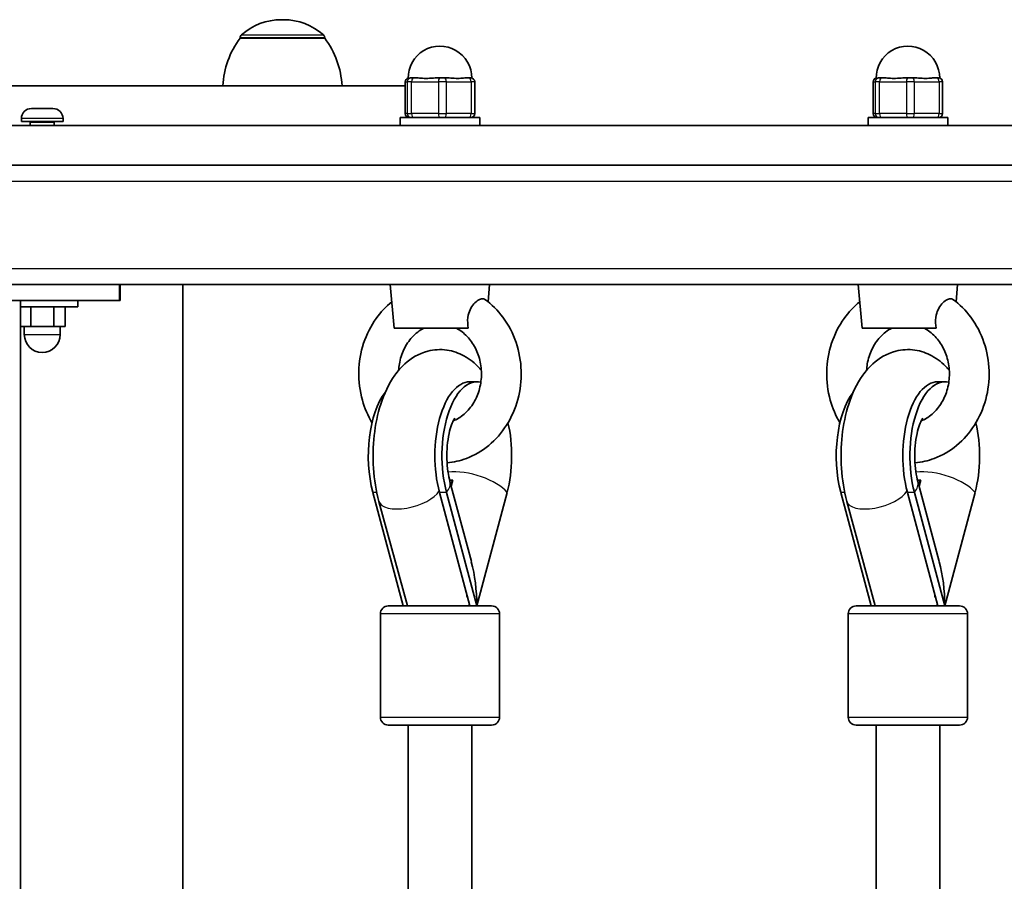
# Model space of a CAD drawing. Units: millimetres. Extents: x -2328 to 2538, y -2218 to 2514.
# Drawn here: x 334 to 582, y 824 to 1041 of the extents above; entities that cross this region are included whole.
import ezdxf

# ---------------------------------------------------------------- set-up
doc = ezdxf.new("R2010")
doc.units = ezdxf.units.MM
doc.layers.add('Widoczne (ISO)', color=7, linetype='Continuous', lineweight=35)
doc.layers.add('Widoczne wąskie (ISO)', color=7, linetype='Continuous', lineweight=25)

msp = doc.modelspace()

# ---------------------------------------------------------------- linework, layer by layer
at = {"layer": 'Widoczne (ISO)'}
for p, q in [((400.38, 1041.15), (399.81, 1041.15)), ((389.45, 1036.5), (389.45, 1036.56)), ((410.75, 1036.5), (389.45, 1036.5)), ((410.75, 1036.5), (410.75, 1036.56)), ((432.51, 1026.5), (432.44, 1026.5)), ((432.51, 1026.5), (433.06, 1026.5)), ((433.93, 1026.5), (433.06, 1026.5)), ((439.8, 1026.5), (438.93, 1026.5)), ((439.8, 1026.5), (440.8, 1026.5)), ((441.6, 1026.5), (440.8, 1026.5)), ((447.03, 1026.5), (446.23, 1026.5)), ((447.03, 1026.5), (447.48, 1026.5)), ((550.26, 1026.5), (550.2, 1026.5)), ((550.26, 1026.5), (550.82, 1026.5)), ((551.69, 1026.5), (550.82, 1026.5)), ((557.55, 1026.5), (556.68, 1026.5)), ((557.55, 1026.5), (558.55, 1026.5)), ((559.36, 1026.5), (558.55, 1026.5)), ((564.79, 1026.5), (563.98, 1026.5)), ((564.79, 1026.5), (565.23, 1026.5)), ((431.01, 1024.5), (113.46, 1024.5)), ((431.01, 1017.5), (431.01, 1025.5)), ((448.48, 1017.5), (448.48, 1025.5)), ((548.76, 1017.5), (548.76, 1025.5)), ((566.23, 1017.5), (566.23, 1025.5)), ((336.96, 1018.8), (337.21, 1018.8)), ((337.21, 1018.8), (337.46, 1018.8)), ((337.46, 1018.8), (339.4, 1018.8)), ((339.91, 1018.8), (341.85, 1018.8)), ((341.85, 1018.8), (342.1, 1018.8)), ((342.1, 1018.8), (342.34, 1018.8)), ((334.4, 1016.24), (334.4, 1015.5)), ((344.9, 1016.24), (344.9, 1015.5)), ((449.74, 1016.5), (429.74, 1016.5)), ((429.74, 1016.5), (429.74, 1014.5)), ((449.74, 1016.5), (449.74, 1014.5)), ((567.5, 1016.5), (547.5, 1016.5)), ((547.5, 1016.5), (547.5, 1014.5)), ((567.5, 1016.5), (567.5, 1014.5)), ((310.28, 1014.5), (1036.98, 1014.5)), ((334.4, 1015.5), (344.9, 1015.5)), ((336.65, 1015.25), (336.65, 1014.5)), ((342.65, 1015.25), (342.65, 1014.5)), ((1036.98, 1004.5), (310.28, 1004.5)), ((359.01, 974.5), (297.31, 974.5)), ((359.01, 974.5), (359.24, 974.5)), ((359.24, 974.5), (777.98, 974.5)), ((359.24, 974.5), (359.24, 970.5)), ((375, 974.5), (375, 658.37)), ((427.24, 974.5), (452.24, 974.5)), ((428.24, 963.5), (427.24, 974.5)), ((434.74, 974.5), (434.74, 974.5)), ((444.74, 974.5), (444.74, 974.5)), ((451.85, 970.14), (452.24, 974.5)), ((545, 974.5), (570, 974.5)), ((546, 963.5), (545, 974.5)), ((552.5, 974.5), (552.5, 974.5)), ((562.5, 974.5), (562.5, 974.5)), ((569.6, 970.14), (570, 974.5)), ((359.01, 970.5), (297.31, 970.5)), ((334.16, 970.5), (334.16, -673.5)), ((348.65, 968.9), (334.16, 968.9)), ((336.77, 968.9), (336.77, 963.9)), ((342.54, 968.9), (342.54, 963.9)), ((345.43, 968.9), (345.43, 963.9)), ((348.65, 970.5), (348.65, 968.9)), ((359.24, 970.5), (359.01, 970.5)), ((334.16, 963.9), (336.77, 963.9)), ((335.15, 963.9), (335.15, 961.9)), ((336.77, 963.9), (342.54, 963.9)), ((342.54, 963.9), (345.43, 963.9)), ((344.15, 963.9), (344.15, 961.9)), ((428.24, 963.5), (446.86, 963.5)), ((546, 963.5), (564.61, 963.5)), ((449.01, 950), (447.24, 950)), ((566.76, 950), (564.99, 950)), ((447.64, 904.73), (442.25, 924.88)), ((442.96, 925.24), (442.56, 923.74)), ((565.39, 904.73), (560.01, 924.88)), ((560.71, 925.24), (560.31, 923.74)), ((422.85, 922.17), (430.48, 893.59)), ((447.24, 893.59), (439.61, 922.17)), ((449.01, 893.59), (441.37, 922.17)), ((456.64, 922.17), (449.01, 893.59)), ((540.6, 922.17), (548.23, 893.59)), ((564.99, 893.59), (557.36, 922.17)), ((566.76, 893.59), (559.12, 922.17)), ((574.39, 922.17), (566.76, 893.59)), ((431.53, 893.59), (424.38, 919.91)), ((549.28, 893.59), (542.13, 919.91)), ((426.74, 893.59), (452.74, 893.59)), ((544.49, 893.59), (570.49, 893.59)), ((424.74, 891.59), (424.74, 865.59)), ((454.74, 891.59), (454.74, 865.59)), ((542.49, 891.59), (542.49, 865.59)), ((572.49, 891.59), (572.49, 865.59)), ((452.74, 863.59), (426.74, 863.59)), ((431.75, 863.59), (431.75, 660.18)), ((447.75, 863.59), (447.75, 659)), ((570.49, 863.59), (544.49, 863.59)), ((549.5, 863.59), (549.5, 660.18)), ((565.5, 863.59), (565.5, 659))]:
    msp.add_line(p, q, dxfattribs=at)
for centre, radius, start, end in [((399.81, 1026.15), 15, 90, 131.9592), ((400.38, 1026.15), 15, 48.0408, 90), ((407.06, 1023.32), 22, 143.2109, 176.938), ((390.45, 1036.56), 1, 131.9592, 180), ((409.75, 1036.56), 1, 0, 48.0408), ((393.13, 1023.32), 22, 3.062, 36.7891), ((439.74, 1026.5), 8, 359.743, 180.8848), ((557.5, 1026.5), 8, 359.743, 180.8848), ((432.01, 1025.5), 1, 105.3966, 180), ((447.48, 1025.5), 1, 0, 90), ((549.76, 1025.5), 1, 105.3966, 180), ((565.23, 1025.5), 1, 0, 90), ((336.96, 1016.24), 2.56, 90, 180), ((342.34, 1016.24), 2.56, 0, 90), ((432.01, 1017.5), 1, 180, 270), ((447.48, 1017.5), 1, 270, 0), ((549.76, 1017.5), 1, 180, 270), ((565.23, 1017.5), 1, 270, 0), ((336.4, 1015.25), 0.25, 0, 90), ((342.9, 1015.25), 0.25, 90, 180), ((339.65, 961.9), 4.5, 180, 0), ((426.74, 891.59), 2, 90, 180), ((452.74, 891.59), 2, 0, 90), ((544.49, 891.59), 2, 90, 180), ((570.49, 891.59), 2, 0, 90), ((426.74, 865.59), 2, 180, 270), ((452.74, 865.59), 2, 270, 0), ((544.49, 865.59), 2, 180, 270), ((570.49, 865.59), 2, 270, 0)]:
    msp.add_arc(centre, radius, start, end, dxfattribs=at)
for centre, major_axis, ratio, start_param, end_param in [((447.24, 931.37), (0, 18.63), 0.471012, 0, 2.086714), ((449.01, 931.37), (0, 18.63), 0.471012, 6.16655, 8.369899), ((564.99, 931.37), (0, 18.63), 0.471012, 0, 2.086714), ((566.76, 931.37), (0, 18.63), 0.471012, 6.16655, 8.369899), ((430.48, 931.37), (0, 18.63), 0.471012, 0.542919, 2.086714), ((548.23, 931.37), (0, 18.63), 0.471012, 0.542919, 2.086714), ((449.01, 931.37), (0, -18.63), 0.471012, 1.054879, 2.033948), ((566.76, 931.37), (0, -18.63), 0.471012, 1.054879, 2.033948), ((440.18, 931.37), (0, 8.5), 0.471012, 3.730721, 3.907043), ((557.94, 931.37), (0, 8.5), 0.471012, 3.730721, 3.907043), ((439.74, 893.59), (0, -21.28), 0.435183, 1.570796, 2.121336), ((557.5, 893.59), (0, -21.28), 0.435183, 1.570796, 2.121336), ((439.6, 881.41), (0, 16.44), 0.882127, 5.77459, 5.78354), ((557.35, 881.41), (0, 16.44), 0.882127, 5.77459, 5.78354), ((439.86, 893.44), (7.72, 2.1), 0.440771, 5.769781, 5.800474), ((557.61, 893.44), (7.72, 2.1), 0.440771, 5.769781, 5.800474)]:
    msp.add_ellipse(centre, major_axis=major_axis, ratio=ratio, start_param=start_param, end_param=end_param, dxfattribs=at)
for points, knots in [([(431.74, 1026.38), (431.74, 1026.37), (431.75, 1026.37), (431.76, 1026.37), (431.8, 1026.37), (431.93, 1026.42), (432.22, 1026.48), (432.33, 1026.5), (432.44, 1026.5)], [1.9602994, 1.9602994, 1.9602994, 1.9602994, 2.0123661, 2.0123661, 2.0123661, 2.2009073, 2.2009073, 2.2831543, 2.2831543, 2.2831543, 2.2831543]), ([(433.93, 1026.5), (434.13, 1026.5), (434.34, 1026.48), (435.08, 1026.42), (435.65, 1026.37), (436.21, 1026.37), (436.78, 1026.37), (437.42, 1026.42), (438.36, 1026.48), (438.65, 1026.5), (438.93, 1026.5)], [1.741578, 1.741578, 1.741578, 1.741578, 1.823825, 1.823825, 2.0123661, 2.0123661, 2.0123661, 2.2009073, 2.2009073, 2.2831543, 2.2831543, 2.2831543, 2.2831543]), ([(441.6, 1026.5), (441.88, 1026.5), (442.16, 1026.48), (443.07, 1026.42), (443.67, 1026.37), (444.19, 1026.37), (444.72, 1026.37), (445.23, 1026.42), (445.88, 1026.48), (446.06, 1026.5), (446.23, 1026.5)], [1.741578, 1.741578, 1.741578, 1.741578, 1.823825, 1.823825, 2.0123661, 2.0123661, 2.0123661, 2.2009073, 2.2009073, 2.2831543, 2.2831543, 2.2831543, 2.2831543]), ([(549.5, 1026.38), (549.5, 1026.37), (549.5, 1026.37), (549.51, 1026.37), (549.56, 1026.37), (549.68, 1026.42), (549.98, 1026.48), (550.08, 1026.5), (550.2, 1026.5)], [1.9602994, 1.9602994, 1.9602994, 1.9602994, 2.0123661, 2.0123661, 2.0123661, 2.2009073, 2.2009073, 2.2831543, 2.2831543, 2.2831543, 2.2831543]), ([(551.69, 1026.5), (551.88, 1026.5), (552.1, 1026.48), (552.83, 1026.42), (553.4, 1026.37), (553.96, 1026.37), (554.53, 1026.37), (555.17, 1026.42), (556.11, 1026.48), (556.4, 1026.5), (556.68, 1026.5)], [1.741578, 1.741578, 1.741578, 1.741578, 1.823825, 1.823825, 2.0123661, 2.0123661, 2.0123661, 2.2009073, 2.2009073, 2.2831543, 2.2831543, 2.2831543, 2.2831543]), ([(559.36, 1026.5), (559.63, 1026.5), (559.91, 1026.48), (560.82, 1026.42), (561.42, 1026.37), (561.95, 1026.37), (562.47, 1026.37), (562.99, 1026.42), (563.63, 1026.48), (563.81, 1026.5), (563.98, 1026.5)], [1.741578, 1.741578, 1.741578, 1.741578, 1.823825, 1.823825, 2.0123661, 2.0123661, 2.0123661, 2.2009073, 2.2009073, 2.2831543, 2.2831543, 2.2831543, 2.2831543]), ([(427.64, 970.14), (426.15, 968.94), (424.83, 967.53), (422.35, 964.06), (421.28, 961.94), (419.78, 957.41), (419.37, 955), (419.26, 950.14), (419.56, 947.7), (420.77, 943.37), (421.58, 941.45), (422.63, 939.69)], [5.331695, 5.331695, 5.331695, 5.331695, 5.600156, 5.600156, 5.925332, 5.925332, 6.256821, 6.256821, 6.590492, 6.590492, 6.874803, 6.874803, 6.874803, 6.874803]), ([(441.52, 929.58), (443.18, 929.74), (444.82, 930.13), (448.41, 931.48), (450.32, 932.6), (453.75, 935.43), (455.26, 937.16), (457.75, 941.07), (458.7, 943.26), (459.96, 947.89), (460.24, 950.32), (460.1, 955.18), (459.66, 957.61), (458.11, 962.18), (456.99, 964.33), (454.29, 967.97), (452.77, 969.5), (451.05, 970.75)], [7.938336, 7.938336, 7.938336, 7.938336, 8.175232, 8.175232, 8.482852, 8.482852, 8.800171, 8.800171, 9.126807, 9.126807, 9.458985, 9.458985, 9.792649, 9.792649, 10.124009, 10.124009, 10.423236, 10.423236, 10.423236, 10.423236]), ([(446.86, 963.5), (446.71, 964.37), (446.65, 965.29), (446.86, 966.96), (447.06, 967.61), (447.57, 968.71), (447.9, 969.2), (448.62, 970.02), (449.01, 970.34), (449.76, 970.79), (450.12, 970.91), (450.68, 970.93), (450.88, 970.87), (451.05, 970.75)], [0, 0, 0, 0, 0.273396, 0.273396, 0.503025, 0.503025, 0.738943, 0.738943, 0.973232, 0.973232, 1.214354, 1.214354, 1.403314, 1.403314, 1.403314, 1.403314]), ([(545.39, 970.14), (543.91, 968.94), (542.58, 967.53), (540.1, 964.06), (539.03, 961.94), (537.53, 957.41), (537.12, 955), (537.01, 950.14), (537.31, 947.7), (538.52, 943.37), (539.34, 941.45), (540.38, 939.69)], [5.331695, 5.331695, 5.331695, 5.331695, 5.600156, 5.600156, 5.925332, 5.925332, 6.256821, 6.256821, 6.590492, 6.590492, 6.874803, 6.874803, 6.874803, 6.874803]), ([(559.27, 929.58), (560.93, 929.74), (562.57, 930.13), (566.17, 931.48), (568.07, 932.6), (571.5, 935.43), (573.01, 937.16), (575.5, 941.07), (576.46, 943.26), (577.71, 947.89), (578, 950.32), (577.85, 955.18), (577.41, 957.61), (575.86, 962.18), (574.74, 964.33), (572.05, 967.97), (570.52, 969.5), (568.81, 970.75)], [7.938336, 7.938336, 7.938336, 7.938336, 8.175232, 8.175232, 8.482852, 8.482852, 8.800171, 8.800171, 9.126807, 9.126807, 9.458985, 9.458985, 9.792649, 9.792649, 10.124009, 10.124009, 10.423236, 10.423236, 10.423236, 10.423236]), ([(564.61, 963.5), (564.46, 964.37), (564.41, 965.29), (564.62, 966.96), (564.82, 967.61), (565.32, 968.71), (565.65, 969.2), (566.37, 970.02), (566.76, 970.34), (567.52, 970.79), (567.88, 970.91), (568.43, 970.93), (568.64, 970.87), (568.81, 970.75)], [0, 0, 0, 0, 0.273396, 0.273396, 0.503025, 0.503025, 0.738943, 0.738943, 0.973232, 0.973232, 1.214354, 1.214354, 1.403314, 1.403314, 1.403314, 1.403314]), ([(435.67, 963.5), (434.62, 962.96), (433.62, 962.2), (431.93, 960.36), (431.22, 959.31), (430.13, 957.02), (429.74, 955.78), (429.43, 953.97), (429.37, 953.43), (429.33, 952.89)], [5.136233, 5.136233, 5.136233, 5.136233, 5.476833, 5.476833, 5.790021, 5.790021, 6.09055, 6.09055, 6.21501, 6.21501, 6.21501, 6.21501]), ([(443.08, 940.16), (443.52, 940.34), (443.96, 940.56), (445.4, 941.42), (446.35, 942.24), (447.94, 944.17), (448.59, 945.26), (449.57, 947.62), (449.9, 948.87), (450.23, 951.44), (450.22, 952.74), (449.87, 955.29), (449.53, 956.52), (448.55, 958.81), (447.91, 959.85), (446.41, 961.68), (445.54, 962.46), (444.35, 963.21), (444.08, 963.36), (443.82, 963.5)], [8.199405, 8.199405, 8.199405, 8.199405, 8.339832, 8.339832, 8.674502, 8.674502, 8.984604, 8.984604, 9.283915, 9.283915, 9.579526, 9.579526, 9.875215, 9.875215, 10.174745, 10.174745, 10.484831, 10.484831, 10.57173, 10.57173, 10.57173, 10.57173]), ([(553.42, 963.5), (552.37, 962.96), (551.37, 962.2), (549.68, 960.36), (548.97, 959.31), (547.88, 957.02), (547.49, 955.78), (547.18, 953.97), (547.12, 953.43), (547.09, 952.89)], [5.136233, 5.136233, 5.136233, 5.136233, 5.476833, 5.476833, 5.790021, 5.790021, 6.09055, 6.09055, 6.21501, 6.21501, 6.21501, 6.21501]), ([(560.83, 940.16), (561.28, 940.34), (561.71, 940.56), (563.15, 941.42), (564.1, 942.24), (565.69, 944.17), (566.35, 945.26), (567.32, 947.62), (567.66, 948.87), (567.98, 951.44), (567.97, 952.74), (567.62, 955.29), (567.28, 956.52), (566.3, 958.81), (565.67, 959.85), (564.16, 961.68), (563.29, 962.46), (562.1, 963.21), (561.84, 963.36), (561.57, 963.5)], [8.199405, 8.199405, 8.199405, 8.199405, 8.339832, 8.339832, 8.674502, 8.674502, 8.984604, 8.984604, 9.283915, 9.283915, 9.579526, 9.579526, 9.875215, 9.875215, 10.174745, 10.174745, 10.484831, 10.484831, 10.57173, 10.57173, 10.57173, 10.57173]), ([(424.38, 919.91), (423.66, 922.56), (423.21, 925.38), (422.84, 930.99), (422.9, 933.78), (423.5, 939.23), (424.04, 941.89), (425.68, 947.01), (426.8, 949.46), (429.11, 952.68), (429.94, 953.65), (432.44, 955.92), (434.38, 957.12), (438.21, 958.11), (439.88, 958.21), (443.02, 957.76), (444.47, 957.24), (447.26, 955.73), (448.53, 954.67), (449.79, 953.31), (449.97, 953.1), (450.15, 952.89)], [1.04758, 1.04758, 1.04758, 1.04758, 1.431867, 1.431867, 1.799888, 1.799888, 2.170079, 2.170079, 2.558933, 2.558933, 2.738389, 2.738389, 3.020607, 3.020607, 3.209215, 3.209215, 3.391201, 3.391201, 3.611143, 3.611143, 3.650323, 3.650323, 3.650323, 3.650323]), ([(542.13, 919.91), (541.41, 922.56), (540.96, 925.38), (540.59, 930.99), (540.65, 933.78), (541.25, 939.23), (541.79, 941.89), (543.44, 947.01), (544.56, 949.46), (546.86, 952.68), (547.69, 953.65), (550.2, 955.92), (552.14, 957.12), (555.97, 958.11), (557.64, 958.21), (560.77, 957.76), (562.22, 957.24), (565.01, 955.73), (566.28, 954.67), (567.54, 953.31), (567.73, 953.1), (567.91, 952.89)], [1.04758, 1.04758, 1.04758, 1.04758, 1.431867, 1.431867, 1.799888, 1.799888, 2.170079, 2.170079, 2.558933, 2.558933, 2.738389, 2.738389, 3.020607, 3.020607, 3.209215, 3.209215, 3.391201, 3.391201, 3.611143, 3.611143, 3.650323, 3.650323, 3.650323, 3.650323]), ([(442.25, 924.88), (442.05, 925.63), (441.88, 926.49), (441.6, 928.41), (441.51, 929.48), (441.45, 931.69), (441.48, 932.83), (441.68, 935), (441.84, 936.03), (442.22, 937.81), (442.45, 938.57), (442.87, 939.73), (443.07, 940.16), (443.37, 940.7), (443.47, 940.84), (443.49, 940.86), (443.49, 940.87), (443.49, 940.87)], [1.054879, 1.054879, 1.054879, 1.054879, 1.273614, 1.273614, 1.512091, 1.512091, 1.759802, 1.759802, 2.004028, 2.004028, 2.231492, 2.231492, 2.431761, 2.431761, 2.604224, 2.604224, 2.623059, 2.623059, 2.623059, 2.623059]), ([(560.01, 924.88), (559.8, 925.63), (559.63, 926.49), (559.35, 928.41), (559.26, 929.48), (559.2, 931.69), (559.23, 932.83), (559.43, 935), (559.59, 936.03), (559.98, 937.81), (560.2, 938.57), (560.63, 939.73), (560.83, 940.16), (561.12, 940.7), (561.22, 940.84), (561.24, 940.86), (561.24, 940.87), (561.24, 940.87)], [1.054879, 1.054879, 1.054879, 1.054879, 1.273614, 1.273614, 1.512091, 1.512091, 1.759802, 1.759802, 2.004028, 2.004028, 2.231492, 2.231492, 2.431761, 2.431761, 2.604224, 2.604224, 2.623059, 2.623059, 2.623059, 2.623059]), ([(442.16, 925.22), (442.28, 925.21), (442.39, 925.21), (442.65, 925.21), (442.8, 925.22), (442.96, 925.24)], [0.75990033, 0.75990033, 0.75990033, 0.75990033, 0.79887161, 0.79887161, 0.84834379, 0.84834379, 0.84834379, 0.84834379]), ([(559.92, 925.22), (560.03, 925.21), (560.14, 925.21), (560.4, 925.21), (560.55, 925.22), (560.71, 925.24)], [0.75990033, 0.75990033, 0.75990033, 0.75990033, 0.79887161, 0.79887161, 0.84834379, 0.84834379, 0.84834379, 0.84834379])]:
    msp.add_open_spline(points, degree=3, knots=knots, dxfattribs=at)
for points in [[(337.06, 1018.78), (337.11, 1018.79), (337.16, 1018.8), (337.21, 1018.8)], [(337.46, 1018.8), (337.33, 1018.8), (337.19, 1018.79), (337.06, 1018.78)], [(339.65, 1018.78), (339.57, 1018.79), (339.48, 1018.8), (339.4, 1018.8)], [(339.91, 1018.8), (339.83, 1018.8), (339.74, 1018.79), (339.65, 1018.78)], [(342.25, 1018.78), (342.11, 1018.79), (341.97, 1018.8), (341.85, 1018.8)], [(342.1, 1018.8), (342.15, 1018.8), (342.2, 1018.79), (342.25, 1018.78)], [(447.09, 894.17), (447.1, 894.02), (447.11, 893.87), (447.13, 893.71)], [(564.84, 894.17), (564.85, 894.02), (564.87, 893.87), (564.88, 893.71)]]:
    msp.add_open_spline(points, degree=3, dxfattribs=at)
at = {"layer": 'Widoczne wąskie (ISO)'}
for p, q in [((410.75, 1036.56), (389.45, 1036.56)), ((389.78, 1037.31), (410.41, 1037.31)), ((431.01, 1025.5), (431.51, 1025.5)), ((431.01, 1025.5), (431.01, 1025.5)), ((431.01, 1017.5), (431.01, 1025.5)), ((432.62, 1025.5), (431.51, 1025.5)), ((431.51, 1025.5), (431.51, 1017.5)), ((432.62, 1025.5), (439.36, 1025.5)), ((432.62, 1017.5), (432.62, 1025.5)), ((441.35, 1025.5), (439.36, 1025.5)), ((439.36, 1025.5), (439.36, 1017.5)), ((441.35, 1025.5), (447.59, 1025.5)), ((441.35, 1017.5), (441.35, 1025.5)), ((448.48, 1025.5), (447.59, 1025.5)), ((447.59, 1025.5), (447.59, 1017.5)), ((548.77, 1025.5), (548.76, 1025.5)), ((548.77, 1025.5), (549.26, 1025.5)), ((548.77, 1017.5), (548.77, 1025.5)), ((550.38, 1025.5), (549.26, 1025.5)), ((549.26, 1025.5), (549.26, 1017.5)), ((550.38, 1025.5), (557.11, 1025.5)), ((550.38, 1017.5), (550.38, 1025.5)), ((559.11, 1025.5), (557.11, 1025.5)), ((557.11, 1025.5), (557.11, 1017.5)), ((559.11, 1025.5), (565.34, 1025.5)), ((559.11, 1017.5), (559.11, 1025.5)), ((566.23, 1025.5), (565.34, 1025.5)), ((565.34, 1025.5), (565.34, 1017.5)), ((344.9, 1016.24), (334.4, 1016.24)), ((431.51, 1017.5), (431.01, 1017.5)), ((431.01, 1017.5), (431.01, 1017.5)), ((431.51, 1017.5), (432.62, 1017.5)), ((439.36, 1017.5), (432.62, 1017.5)), ((439.36, 1017.5), (441.35, 1017.5)), ((447.59, 1017.5), (441.35, 1017.5)), ((447.59, 1017.5), (448.48, 1017.5)), ((548.76, 1017.5), (548.77, 1017.5)), ((549.26, 1017.5), (548.77, 1017.5)), ((549.26, 1017.5), (550.38, 1017.5)), ((557.11, 1017.5), (550.38, 1017.5)), ((557.11, 1017.5), (559.11, 1017.5)), ((565.34, 1017.5), (559.11, 1017.5)), ((565.34, 1017.5), (566.23, 1017.5)), ((342.65, 1015.25), (336.65, 1015.25)), ((289, 1000.5), (1033.5, 1000.5)), ((289, 978.5), (1033.5, 978.5)), ((359.01, 974.5), (359.01, 970.5)), ((335.15, 961.9), (344.15, 961.9)), ((423.84, 922.17), (422.85, 922.17)), ((441.37, 922.17), (439.61, 922.17)), ((541.59, 922.17), (540.6, 922.17)), ((559.12, 922.17), (557.36, 922.17)), ((454.74, 891.59), (424.74, 891.59)), ((572.49, 891.59), (542.49, 891.59)), ((424.74, 865.59), (454.74, 865.59)), ((542.49, 865.59), (572.49, 865.59))]:
    msp.add_line(p, q, dxfattribs=at)
for centre, major_axis, ratio, start_param, end_param in [((432.01, 1025.5), (0, 1), 0.997801, 0.271611, 1.570796), ((432.51, 1025.5), (0, 1), 0.997801, 0, 1.570796), ((433.06, 1025.5), (0, 1), 0.441506, 0, 1.570796), ((439.8, 1025.5), (0, 1), 0.441506, 0, 1.570796), ((440.8, 1025.5), (0, 1), 0.556296, 4.712389, 6.283185), ((447.03, 1025.5), (0, 1), 0.556296, 4.712389, 6.283185), ((549.76, 1025.5), (0, 1), 0.997801, 0.271611, 1.570796), ((550.26, 1025.5), (0, 1), 0.997801, 0, 1.570796), ((550.82, 1025.5), (0, 1), 0.441506, 0, 1.570796), ((557.55, 1025.5), (0, 1), 0.441506, 0, 1.570796), ((558.55, 1025.5), (0, 1), 0.556296, 4.712389, 6.283185), ((564.79, 1025.5), (0, 1), 0.556296, 4.712389, 6.283185), ((432.01, 1017.5), (0, -1), 0.997801, 4.712389, 6.283185), ((432.51, 1017.5), (0, -1), 0.997801, 4.712389, 6.283185), ((433.06, 1017.5), (0, -1), 0.441506, 4.712389, 6.283185), ((439.8, 1017.5), (0, -1), 0.441506, 4.712389, 6.283185), ((440.8, 1017.5), (0, -1), 0.556296, 0, 1.570796), ((447.03, 1017.5), (0, -1), 0.556296, 0, 1.570796), ((549.76, 1017.5), (0, -1), 0.997801, 4.712389, 6.283185), ((550.26, 1017.5), (0, -1), 0.997801, 4.712389, 6.283185), ((550.82, 1017.5), (0, -1), 0.441506, 4.712389, 6.283185), ((557.55, 1017.5), (0, -1), 0.441506, 4.712389, 6.283185), ((558.55, 1017.5), (0, -1), 0.556296, 0, 1.570796), ((564.79, 1017.5), (0, -1), 0.556296, 0, 1.570796), ((447.38, 922.17), (10.14, -2.71), 0.435183, 0.55054, 2.269043), ((565.13, 922.17), (10.14, -2.71), 0.435183, 0.55054, 2.269043), ((432.11, 922.17), (10.14, 2.71), 0.435183, 5.732645, 6.283185), ((549.86, 922.17), (10.14, 2.71), 0.435183, 5.732645, 6.283185), ((432.1, 922), (-7.72, -2.1), 0.440771, 0, 2.718155), ((549.85, 922), (-7.72, -2.1), 0.440771, 0, 2.718155), ((439.51, 894.73), (0, -16.01), 0.440771, 1.639558, 1.665223), ((557.26, 894.73), (0, -16.01), 0.440771, 1.639558, 1.665223)]:
    msp.add_ellipse(centre, major_axis=major_axis, ratio=ratio, start_param=start_param, end_param=end_param, dxfattribs=at)

doc.saveas('drawing.dxf')
